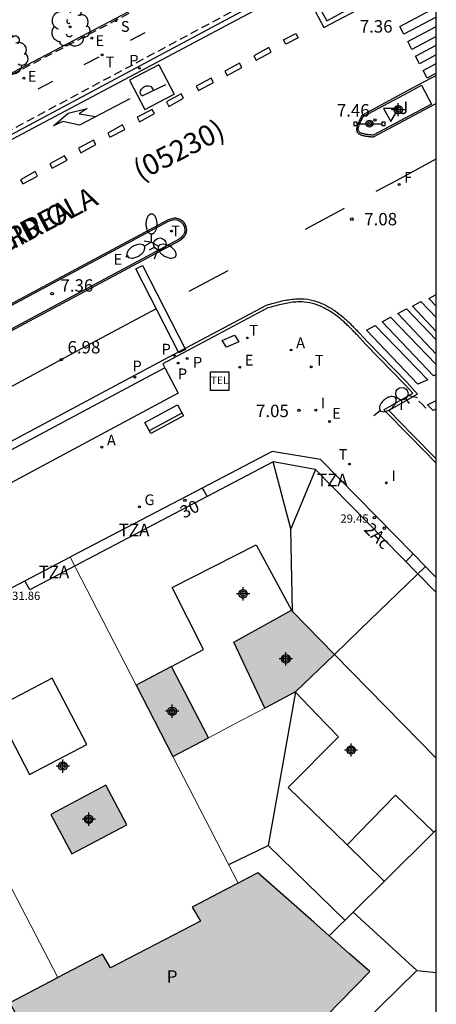
# Model space of a CAD drawing. Units: metres. Extents: x 582744 to 583111, y 4797289 to 4797540.
# Drawn here: x 583069 to 583094, y 4797397 to 4797456 of the extents above; entities that cross this region are included whole.
import ezdxf
from ezdxf.enums import TextEntityAlignment as Align

# ---------------------------------------------------------------- set-up
doc = ezdxf.new("R2010")
doc.units = ezdxf.units.M
doc.header["$MEASUREMENT"] = 0
doc.linetypes.add('TRAZOS_NORMALES', pattern=[0.75, 0.5, -0.25])
for name, color, linetype in [('010106', 9, 'Continuous'), ('020204', 9, 'Continuous'), ('020308', 9, 'Continuous'), ('060108', 9, 'Continuous'), ('060112', 1, 'TRAZOS_NORMALES'), ('060113', 4, 'Continuous'), ('080106', 1, 'Continuous'), ('080109', 9, 'Continuous'), ('080110', 9, 'Continuous'), ('080125', 6, 'Continuous'), ('080201', 9, 'Continuous'), ('080202', 9, 'Continuous'), ('080302', 9, 'Continuous'), ('080303', 9, 'Continuous'), ('080306', 9, 'Continuous'), ('080308', 9, 'Continuous'), ('080310', 9, 'Continuous'), ('080311', 9, 'Continuous'), ('080312', 8, 'Continuous'), ('090202', 1, 'Continuous'), ('090205', 9, 'Continuous'), ('090210', 9, 'Continuous'), ('100105', 3, 'Continuous'), ('100116', 71, 'Continuous'), ('100202', 3, 'Continuous'), ('100302', 7, 'Continuous'), ('200205', 4, 'Continuous'), ('200305', 4, 'Continuous'), ('210203', 4, 'Continuous'), ('210204', 9, 'Continuous'), ('210205', 4, 'Continuous'), ('210303', 4, 'Continuous'), ('210304', 9, 'Continuous'), ('210305', 4, 'Continuous'), ('220101', 1, 'Continuous'), ('220205', 1, 'Continuous'), ('220207', 9, 'Continuous'), ('220305', 1, 'Continuous'), ('220307', 9, 'Continuous'), ('230204', 9, 'Continuous'), ('230304', 9, 'Continuous'), ('240204', 9, 'Continuous'), ('240304', 9, 'Continuous'), ('250202', 9, 'Continuous'), ('250205', 9, 'Continuous'), ('260101', 9, 'Continuous'), ('260203', 9, 'Continuous'), ('260204', 9, 'Continuous'), ('260205', 9, 'Continuous'), ('260303', 9, 'Continuous'), ('270204', 9, 'Continuous'), ('270304', 9, 'Continuous'), ('990507', 41, 'Continuous'), ('C_Edificios', 5, 'Continuous'), ('Centroides', 1, 'Continuous')]:
    doc.layers.add(name, color=color, linetype=linetype)
for name, color, linetype, lineweight in [('080111', 7, 'Continuous', 30), ('080117', 7, 'Continuous', 20), ('080119', 7, 'Continuous', 30), ('080126', 7, 'Continuous', 30)]:
    doc.layers.add(name, color=color, linetype=linetype, lineweight=lineweight)
doc.styles.add('ARIAL', font='arial.ttf', dxfattribs={"height": 1})
doc.styles.add('ARIALI', font='ariali.ttf', dxfattribs={"height": 1})
doc.styles.add('ROMANS', font='romans__.ttf', dxfattribs={"height": 1})
doc.styles.get("Standard").update_dxf_attribs({"font": 'arial.ttf'})

# ---------------------------------------------------------------- blocks, each defined once
blk = doc.blocks.new('COTAPU')
blk.add_circle((0, 0), 0.075)
blk = doc.blocks.new('SEMAFO')
for p, q in [((-0.24, -0.29), (-0.625, -0.75)), ((0.005, -0.375), (0.005, -0.74)), ((0.24, -0.29), (0.625, -0.75))]:
    blk.add_line(p, q)
blk.add_circle((0, 0), 0.375)
blk = doc.blocks.new('FAROLM')
for q in [(0, 0.5), (0.433, -0.25), (-0.433, -0.25)]:
    blk.add_line((0, 0), q)
for points in [[(0, 0.5, 0.159986), (0.117, 0.538, 0.106322), (0.238, 0.675, 0.071006), (0.309, 0.858, 0.057309), (0.337, 1.099, 0.057309), (0.309, 1.339, 0.071006), (0.238, 1.522, 0.106322), (0.117, 1.659, 0.159986), (0, 1.697, 0.159986), (-0.117, 1.659, 0.106322), (-0.238, 1.522, 0.071006), (-0.309, 1.339, 0.057309), (-0.337, 1.099, 0.057309), (-0.309, 0.858, 0.071006), (-0.238, 0.675, 0.106322), (-0.117, 0.538, 0.159986)], [(-0.433, -0.25, 0.159986), (-0.525, -0.168, 0.106322), (-0.704, -0.131, 0.071006), (-0.898, -0.161, 0.057309), (-1.12, -0.258, 0.057309), (-1.315, -0.402, 0.071006), (-1.437, -0.555, 0.106322), (-1.495, -0.728, 0.159986), (-1.47, -0.849, 0.159986), (-1.378, -0.931, 0.106322), (-1.199, -0.967, 0.071006), (-1.005, -0.937, 0.057309), (-0.783, -0.841, 0.057309), (-0.588, -0.697, 0.071006), (-0.466, -0.544, 0.106322), (-0.408, -0.371, 0.159986)], [(0.433, -0.25, 0.159986), (0.408, -0.371, 0.106322), (0.466, -0.544, 0.071006), (0.588, -0.697, 0.057309), (0.783, -0.841, 0.057309), (1.005, -0.937, 0.071006), (1.199, -0.967, 0.106322), (1.378, -0.931, 0.159986), (1.47, -0.849, 0.159986), (1.495, -0.728, 0.106322), (1.437, -0.555, 0.071006), (1.315, -0.402, 0.057309), (1.12, -0.258, 0.057309), (0.898, -0.161, 0.071006), (0.704, -0.131, 0.106322), (0.525, -0.168, 0.159986)]]:
    blk.add_lwpolyline(points, format="xyb", close=True)
blk = doc.blocks.new('ARBOL')
blk.add_circle((0, 0), 0.0587)
for centre, radius, start, end in [((-0.564, 0.381), 0.532, 92.28, 254.58), ((-0.28, 0.855), 0.3, 359.28777, 173.60777), ((0.097, 0.97), 0.21, 23.15651, 160.46651), ((0.438, 0.881), 0.24, 301.57804, 139.32804), ((0.656, 0.288), 0.443, 319.85562, 114.76562), ((-0.091, 0.321), 0.12, 119.14, 310.56), ((0.819, -0.249), 0.383, 235.52754, 62.02753), ((-0.556, -0.339), 0.555, 142.64, 266.54), ((-0.039, -0.384), 0.21, 189.64, 323.88), ((-0.301, -0.676), 0.45, 213.78, 295.32), ((0.299, -0.624), 0.532, 224.67, 0.24)]:
    blk.add_arc(centre, radius, start, end)
blk = doc.blocks.new('PLUVI3')
blk.add_circle((0, 0), 0.055)
blk = doc.blocks.new('OPTICA')
blk.add_circle((0, 0), 0.055)
blk = doc.blocks.new('REGAS')
blk.add_circle((0, 0), 0.055)
blk = doc.blocks.new('PUNTO')
blk.add_circle((0, 0), 0.075)
blk = doc.blocks.new('SANEA')
blk.add_circle((0, 0), 0.055)
blk = doc.blocks.new('FAREDI')
blk.add_line((0, 0), (0.5, 0))
blk.add_lwpolyline([(0.5, 0, 0.159986), (0.538, -0.117, 0.106322), (0.675, -0.238, 0.071006), (0.858, -0.309, 0.057309), (1.099, -0.337, 0.057309), (1.339, -0.309, 0.071006), (1.522, -0.238, 0.106322), (1.659, -0.117, 0.159986), (1.697, 0, 0.159986), (1.659, 0.117, 0.106322), (1.522, 0.238, 0.071006), (1.339, 0.309, 0.057309), (1.099, 0.337, 0.057309), (0.858, 0.309, 0.071006), (0.675, 0.238, 0.106322), (0.538, 0.117, 0.159986)], format="xyb", close=True)
blk = doc.blocks.new('PANINF')
for p, q in [((-0.749, 0), (0, 0)), ((0, 0), (0.749, 0))]:
    blk.add_line(p, q)
for points in [[(-0.749, -0.099), (-0.749, 0.099), (-0.947, 0.099), (-0.947, -0.099)], [(0.947, -0.099), (0.947, 0.099), (0.749, 0.099), (0.749, -0.099)]]:
    blk.add_lwpolyline(points, close=True)
for radius in [0.21, 0.12]:
    blk.add_circle((0, 0), radius)
blk = doc.blocks.new('CATELE')
blk.add_lwpolyline([(0.56, 0.56), (0.56, -0.56), (-0.56, -0.56), (-0.56, 0.56)], close=True)
at = {"style": 'ROMANS'}
blk.add_text('TEL', height=0.453, dxfattribs=at).set_placement((0, 0), align=Align.MIDDLE)
blk = doc.blocks.new('BloquePortal')
blk.add_circle((0, 0), 0.075)
at = {"flags": 5}
blk.add_attdef('INDICE', text='', height=0.75, dxfattribs=at).set_placement((0, 0), align=Align.MIDDLE_CENTER)
blk = doc.blocks.new('ABAS')
blk.add_circle((0, 0), 0.055)
blk = doc.blocks.new('REGTRA')
blk.add_circle((0, 0), 0.055)
blk = doc.blocks.new('REIND')
blk.add_circle((0, 0), 0.055)
blk = doc.blocks.new('REGALU')
blk.add_circle((0, 0), 0.055)
blk = doc.blocks.new('SETRA')
at = {"linetype": 'Continuous'}
blk.add_lwpolyline([(0.451, 0.26), (-0.45, 0.26), (-0.001, -0.52)], close=True, dxfattribs=at)
blk = doc.blocks.new('BANCO')
blk.add_line((1.125, 0.1875), (-1.125, 0.1875))
blk.add_lwpolyline([(1.125, 0.75), (1.125, 0), (-1.125, 0), (-1.125, 0.75)], close=True)
blk = doc.blocks.new('PLUVI2')
blk.add_circle((0, 0), 0.055)
blk = doc.blocks.new('REGELE')
blk.add_circle((0, 0), 0.055)
blk = doc.blocks.new('Centroide')
for points in [[(0.402, 0), (-0.402, 0)], [(0, -0.402), (0, 0.402)]]:
    blk.add_lwpolyline(points)
for radius in [0.256, 0.159]:
    blk.add_circle((0, 0), radius)

msp = doc.modelspace()

# ---------------------------------------------------------------- hatches: boundary and pattern name
at = {"layer": '990507'}
for points in [[(583085.442, 4797420.356), (583085.496, 4797420.258), (583088.037, 4797417.677), (583085.677, 4797415.405), (583083.827, 4797414.43), (583081.945, 4797418.417)], [(583078.174, 4797416.944), (583079.291, 4797414.806), (583080.425, 4797412.637), (583078.269, 4797411.501), (583077.131, 4797413.703), (583076.037, 4797415.822)], [(583074.209, 4797409.769), (583070.885, 4797408.006), (583072.157, 4797405.618), (583075.481, 4797407.381)], [(583074.366, 4797382.408), (583069.991, 4797377.955), (583073.281, 4797374.69), (583071.634, 4797373.007), (583069.986, 4797371.323), (583067.639, 4797376.047), (583067.585, 4797376.155), (583065.292, 4797380.77), (583059.899, 4797391.627), (583059.684, 4797392.061), (583061.255, 4797392.883), (583062.827, 4797393.706), (583063.337, 4797392.674), (583068.917, 4797395.626), (583068.404, 4797396.625), (583071.205, 4797398.091), (583071.306, 4797398.144), (583072.655, 4797398.851), (583074.005, 4797399.557), (583074.489, 4797398.73), (583079.928, 4797401.546), (583079.435, 4797402.398), (583081.424, 4797403.439), (583082.217, 4797403.854), (583082.816, 4797404.168), (583083.414, 4797404.481), (583086.799, 4797401.494), (583087.728, 4797400.675), (583088.956, 4797399.591), (583090.184, 4797398.507), (583088.435, 4797396.728), (583086.686, 4797394.948)]]:
    msp.add_hatch(color=256, dxfattribs=at).paths.add_polyline_path(points, flags=0)

# ---------------------------------------------------------------- linework, layer by layer
at = {"layer": '010106'}
msp.add_lwpolyline([(582744.21, 4797290.129), (583094.2, 4797290.121), (583094.205, 4797540.114), (582744.215, 4797540.122)], close=True, dxfattribs=at)
at = {"layer": '060108', "flags": 128}
for points in [[(583020.981, 4797423.695), (583038.886, 4797433.277), (583065.788, 4797447.66), (583086.15, 4797458.53), (583087.58, 4797455.95), (583090.48, 4797457.541), (583091.192, 4797457.898), (583094.203, 4797459.489)], [(583094.203, 4797452.664), (583094.054, 4797452.585), (583093.352, 4797452.205), (583092.524, 4797451.776), (583089.702, 4797450.244), (583089.677, 4797450.194), (583089.652, 4797450.145), (583089.627, 4797450.095), (583089.602, 4797450.046), (583089.578, 4797449.997), (583089.554, 4797449.948), (583089.531, 4797449.9), (583089.51, 4797449.852), (583089.489, 4797449.805), (583089.469, 4797449.759), (583089.451, 4797449.713), (583089.435, 4797449.668), (583089.421, 4797449.625), (583089.408, 4797449.582), (583089.397, 4797449.541), (583089.389, 4797449.501), (583089.383, 4797449.462), (583089.38, 4797449.424), (583089.379, 4797449.388), (583089.382, 4797449.354), (583089.387, 4797449.322), (583089.396, 4797449.291), (583089.419, 4797449.234), (583089.456, 4797449.185), (583089.478, 4797449.162), (583089.502, 4797449.141), (583089.53, 4797449.122), (583089.56, 4797449.105), (583089.593, 4797449.088), (583089.628, 4797449.073), (583089.665, 4797449.06), (583089.705, 4797449.047), (583089.746, 4797449.036), (583089.79, 4797449.026), (583089.835, 4797449.016), (583089.881, 4797449.008), (583089.929, 4797449), (583089.978, 4797448.993), (583090.028, 4797448.986), (583090.079, 4797448.98), (583090.131, 4797448.975), (583090.183, 4797448.969), (583090.236, 4797448.964), (583090.289, 4797448.96), (583090.343, 4797448.955), (583090.396, 4797448.95), (583092.858, 4797450.262), (583094.037, 4797450.883), (583094.203, 4797450.973)], [(583047.946, 4797427.888), (583077.99, 4797443.963), (583078.359, 4797444.061), (583078.377, 4797444.057), (583078.396, 4797444.053), (583078.414, 4797444.05), (583078.433, 4797444.046), (583078.451, 4797444.042), (583078.47, 4797444.038), (583078.488, 4797444.034), (583078.506, 4797444.029), (583078.524, 4797444.025), (583078.542, 4797444.02), (583078.56, 4797444.015), (583078.578, 4797444.01), (583078.595, 4797444.005), (583078.613, 4797443.999), (583078.63, 4797443.993), (583078.647, 4797443.987), (583078.664, 4797443.98), (583078.681, 4797443.973), (583078.697, 4797443.965), (583078.713, 4797443.957), (583078.729, 4797443.949), (583078.745, 4797443.94), (583078.777, 4797443.92), (583078.809, 4797443.898), (583078.825, 4797443.885), (583078.841, 4797443.872), (583078.856, 4797443.859), (583078.871, 4797443.844), (583078.886, 4797443.829), (583078.9, 4797443.814), (583078.913, 4797443.798), (583078.926, 4797443.782), (583078.939, 4797443.765), (583078.951, 4797443.748), (583078.963, 4797443.73), (583078.974, 4797443.712), (583078.985, 4797443.693), (583078.995, 4797443.674), (583079.005, 4797443.655), (583079.013, 4797443.636), (583079.022, 4797443.616), (583079.03, 4797443.596), (583079.037, 4797443.576), (583079.044, 4797443.555), (583079.056, 4797443.514), (583079.065, 4797443.471), (583079.07, 4797443.45), (583079.073, 4797443.428), (583079.076, 4797443.406), (583079.078, 4797443.384), (583079.08, 4797443.362), (583079.081, 4797443.34), (583079.081, 4797443.318), (583079.08, 4797443.296), (583079.079, 4797443.274), (583079.077, 4797443.253), (583079.075, 4797443.231), (583079.072, 4797443.21), (583079.068, 4797443.188), (583079.063, 4797443.167), (583079.058, 4797443.147), (583079.052, 4797443.126), (583079.046, 4797443.106), (583079.039, 4797443.086), (583079.031, 4797443.066), (583079.022, 4797443.047), (583079.005, 4797443.012), (583078.985, 4797442.978), (583078.975, 4797442.963), (583078.965, 4797442.948), (583078.955, 4797442.933), (583078.944, 4797442.918), (583078.932, 4797442.904), (583078.92, 4797442.89), (583078.908, 4797442.876), (583078.896, 4797442.862), (583078.883, 4797442.849), (583078.87, 4797442.835), (583078.856, 4797442.822), (583078.843, 4797442.809), (583078.829, 4797442.796), (583078.815, 4797442.783), (583078.801, 4797442.771), (583078.786, 4797442.758), (583078.772, 4797442.746), (583078.758, 4797442.733), (583078.743, 4797442.721), (583078.728, 4797442.709), (583078.714, 4797442.696), (583078.699, 4797442.684), (583046.519, 4797425.476)], [(583094.203, 4797429.231), (583092.619, 4797430.845), (583091.035, 4797432.46), (583092.782, 4797433.452), (583092.296, 4797433.994), (583089.928, 4797436.421), (583089.405, 4797436.982), (583089.358, 4797437.031), (583089.311, 4797437.079), (583089.265, 4797437.128), (583089.218, 4797437.176), (583089.171, 4797437.225), (583089.124, 4797437.273), (583089.077, 4797437.321), (583089.029, 4797437.369), (583088.982, 4797437.417), (583088.934, 4797437.464), (583088.886, 4797437.512), (583088.837, 4797437.559), (583088.788, 4797437.606), (583088.739, 4797437.652), (583088.69, 4797437.698), (583088.64, 4797437.744), (583088.589, 4797437.79), (583088.538, 4797437.834), (583088.487, 4797437.879), (583088.435, 4797437.923), (583088.382, 4797437.967), (583088.329, 4797438.01), (583088.209, 4797438.105), (583088.085, 4797438.197), (583088.016, 4797438.247), (583087.945, 4797438.296), (583087.874, 4797438.344), (583087.802, 4797438.39), (583087.729, 4797438.436), (583087.655, 4797438.48), (583087.58, 4797438.522), (583087.505, 4797438.563), (583087.429, 4797438.603), (583087.352, 4797438.641), (583087.275, 4797438.677), (583087.197, 4797438.711), (583087.119, 4797438.744), (583087.04, 4797438.774), (583086.961, 4797438.803), (583086.881, 4797438.829), (583086.801, 4797438.853), (583086.721, 4797438.875), (583086.64, 4797438.895), (583086.559, 4797438.912), (583086.381, 4797438.945), (583086.201, 4797438.964), (583086.103, 4797438.972), (583086.005, 4797438.976), (583085.906, 4797438.977), (583085.808, 4797438.974), (583085.708, 4797438.969), (583085.609, 4797438.962), (583085.51, 4797438.951), (583085.41, 4797438.939), (583085.311, 4797438.924), (583085.211, 4797438.907), (583085.111, 4797438.888), (583085.011, 4797438.868), (583084.911, 4797438.846), (583084.81, 4797438.823), (583084.71, 4797438.799), (583084.609, 4797438.773), (583084.509, 4797438.747), (583084.408, 4797438.72), (583084.308, 4797438.693), (583084.207, 4797438.665), (583084.107, 4797438.637), (583084.006, 4797438.609), (583077.66, 4797435.225), (583077.784, 4797434.989)], [(583077.784, 4797434.989), (583078.581, 4797433.468), (583047.797, 4797416.967), (583047.082, 4797416.587), (583043.154, 4797414.488), (583042.417, 4797414.099), (583033.925, 4797409.561), (583032.702, 4797408.909), (583031.818, 4797410.456)]]:
    msp.add_lwpolyline(points, dxfattribs=at)
at = {"layer": '060112', "flags": 128}
for points in [[(583094.203, 4797466.142), (583093.44, 4797465.725), (583090.476, 4797464.18), (583060.353, 4797448.432), (583021.125, 4797427.884), (583015.278, 4797424.777), (583013.982, 4797424.09)], [(583091.67, 4797461.71), (583088.04, 4797459.78), (583088.02, 4797459.82), (583035.041, 4797431.482), (583022.441, 4797424.719)]]:
    msp.add_lwpolyline(points, dxfattribs=at)
at = {"layer": '060113', "flags": 128}
for points in [[(583020.981, 4797423.695), (583021.108, 4797423.421), (583039.023, 4797433.007), (583066.578, 4797447.775), (583086.04, 4797458.11), (583087.4, 4797455.55), (583094.203, 4797459.149)], [(583032.062, 4797411.105), (583077.401, 4797435.304), (583083.928, 4797438.785), (583084.049, 4797438.819), (583084.149, 4797438.847), (583084.251, 4797438.875), (583084.352, 4797438.902), (583084.453, 4797438.929), (583084.554, 4797438.956), (583084.657, 4797438.982), (583084.759, 4797439.007), (583084.862, 4797439.03), (583084.965, 4797439.053), (583085.067, 4797439.073), (583085.17, 4797439.093), (583085.273, 4797439.11), (583085.377, 4797439.126), (583085.481, 4797439.138), (583085.584, 4797439.15), (583085.689, 4797439.157), (583085.792, 4797439.163), (583085.896, 4797439.166), (583086.002, 4797439.165), (583086.106, 4797439.16), (583086.21, 4797439.152), (583086.4, 4797439.132), (583086.587, 4797439.097), (583086.674, 4797439.079), (583086.76, 4797439.058), (583086.845, 4797439.034), (583086.929, 4797439.009), (583087.014, 4797438.981), (583087.097, 4797438.951), (583087.181, 4797438.919), (583087.263, 4797438.885), (583087.344, 4797438.849), (583087.425, 4797438.811), (583087.506, 4797438.771), (583087.585, 4797438.729), (583087.662, 4797438.687), (583087.74, 4797438.644), (583087.818, 4797438.597), (583087.894, 4797438.55), (583087.969, 4797438.502), (583088.042, 4797438.452), (583088.116, 4797438.401), (583088.187, 4797438.35), (583088.315, 4797438.255), (583088.438, 4797438.158), (583088.492, 4797438.113), (583088.547, 4797438.068), (583088.601, 4797438.022), (583088.653, 4797437.977), (583088.704, 4797437.932), (583088.758, 4797437.884), (583088.809, 4797437.837), (583088.859, 4797437.79), (583088.908, 4797437.743), (583089.009, 4797437.647), (583089.057, 4797437.599), (583089.106, 4797437.551), (583089.154, 4797437.502), (583089.202, 4797437.454), (583089.297, 4797437.357), (583089.344, 4797437.308), (583089.392, 4797437.259), (583089.438, 4797437.21), (583089.484, 4797437.163), (583089.533, 4797437.112), (583090.055, 4797436.552), (583092.424, 4797434.124), (583093.068, 4797433.406), (583091.327, 4797432.418), (583092.749, 4797430.968), (583094.203, 4797429.486)], [(583077.784, 4797434.989), (583031.818, 4797410.456)]]:
    msp.add_lwpolyline(points, dxfattribs=at)
at = {"layer": '080106', "flags": 128}
msp.add_lwpolyline([(583088.811, 4797406.17), (583091.055, 4797403.967)], dxfattribs=at)
at = {"layer": '080109', "flags": 128}
for points in [[(583085.393, 4797425.265), (583084.336, 4797429.314)], [(583086.896, 4797428.842), (583086.145, 4797427.054), (583085.393, 4797425.265)], [(583085.496, 4797420.258), (583085.393, 4797425.265)], [(583085.677, 4797415.405), (583084.849, 4797410.763), (583084.02, 4797406.121)], [(583093.02, 4797398.577), (583093.611, 4797398.52), (583094.202, 4797398.463)]]:
    msp.add_lwpolyline(points, dxfattribs=at)
at = {"layer": '080110', "flags": 128}
for points in [[(583094.203, 4797421.422), (583086.896, 4797428.842), (583084.336, 4797429.314), (583072.348, 4797423.026), (583069.612, 4797421.57), (583069.312, 4797422.123)], [(583078.174, 4797416.944), (583080.112, 4797417.962), (583078.224, 4797421.714), (583083.296, 4797424.286), (583085.442, 4797420.356)], [(583088.037, 4797417.677), (583094.202, 4797411.413)], [(583073.061, 4797412.233), (583070.961, 4797416.247), (583067.493, 4797414.433), (583069.593, 4797410.42), (583073.061, 4797412.233)], [(583094.047, 4797406.927), (583091.739, 4797409.166), (583088.811, 4797406.17), (583085.244, 4797409.634), (583088.292, 4797412.69), (583086.983, 4797414.04), (583085.675, 4797415.391)], [(583081.641, 4797404.973), (583084.02, 4797406.121), (583088.67, 4797401.607)], [(583070.994, 4797376.96), (583082.007, 4797387.769), (583093.02, 4797398.577), (583091.096, 4797400.341), (583089.173, 4797402.105)]]:
    msp.add_lwpolyline(points, dxfattribs=at)
at = {"layer": '080111'}
for points in [[(583093.549, 4797422.984), (583092.797, 4797423.75), (583087.189, 4797429.461), (583084.269, 4797429.929), (583080.042, 4797427.724), (583072.199, 4797423.632), (583072.045, 4797423.552)], [(583072.045, 4797423.552), (583066.551, 4797420.68), (583061.057, 4797417.81)], [(583094.203, 4797422.318), (583093.876, 4797422.651), (583093.549, 4797422.984)]]:
    msp.add_lwpolyline(points, dxfattribs=at)
at = {"layer": '080117', "flags": 128}
for points in [[(583072.045, 4797423.552), (583076.037, 4797415.822)], [(583093.549, 4797422.984), (583089.613, 4797419.194), (583088.037, 4797417.677)], [(583083.827, 4797414.43), (583081.973, 4797413.453), (583080.425, 4797412.637)], [(583078.269, 4797411.501), (583080.243, 4797407.678), (583082.217, 4797403.854)], [(583094.202, 4797407.081), (583090.965, 4797403.878), (583087.728, 4797400.675)], [(583071.306, 4797398.144), (583067.198, 4797406.026)]]:
    msp.add_lwpolyline(points, dxfattribs=at)
at = {"layer": '080119', "flags": 128}
for points in [[(583083.827, 4797414.43), (583081.945, 4797418.417), (583085.442, 4797420.356)], [(583080.425, 4797412.637), (583079.291, 4797414.806), (583078.174, 4797416.944)], [(583074.209, 4797409.769), (583070.885, 4797408.006), (583072.157, 4797405.618), (583075.481, 4797407.381), (583074.209, 4797409.769)]]:
    msp.add_lwpolyline(points, dxfattribs=at)
at = {"layer": '080119'}
for points in [[(583085.442, 4797420.356), (583085.496, 4797420.258), (583088.037, 4797417.677)], [(583088.037, 4797417.677), (583085.677, 4797415.405), (583083.827, 4797414.43)], [(583078.174, 4797416.944), (583076.037, 4797415.822)], [(583076.037, 4797415.822), (583077.131, 4797413.703), (583078.269, 4797411.501)], [(583078.269, 4797411.501), (583080.425, 4797412.637)]]:
    msp.add_lwpolyline(points, dxfattribs=at)
at = {"layer": '080125', "flags": 128}
for points in [[(583080.042, 4797427.724), (583080.173, 4797427.498), (583080.336, 4797427.216)], [(583092.369, 4797423.284), (583092.583, 4797423.517), (583092.797, 4797423.75)]]:
    msp.add_lwpolyline(points, dxfattribs=at)
at = {"layer": '080126'}
for points in [[(583083.414, 4797404.481), (583082.816, 4797404.168), (583082.217, 4797403.854)], [(583082.217, 4797403.854), (583081.424, 4797403.439), (583079.435, 4797402.398), (583079.928, 4797401.546), (583074.489, 4797398.73), (583074.005, 4797399.557), (583072.655, 4797398.851), (583071.306, 4797398.144)], [(583086.686, 4797394.948), (583088.435, 4797396.728), (583090.184, 4797398.507), (583088.956, 4797399.591), (583087.728, 4797400.675)], [(583071.306, 4797398.144), (583071.205, 4797398.091), (583068.404, 4797396.625), (583068.917, 4797395.626), (583063.337, 4797392.674), (583062.827, 4797393.706), (583061.255, 4797392.883), (583059.684, 4797392.061)]]:
    msp.add_lwpolyline(points, dxfattribs=at)
at = {"layer": '080126', "flags": 128}
msp.add_lwpolyline([(583087.728, 4797400.675), (583086.799, 4797401.494), (583083.414, 4797404.481)], dxfattribs=at)
at = {"layer": '100105', "flags": 128}
for points in [[(583092.545, 4797451.658), (583093.304, 4797452.069), (583093.917, 4797450.924), (583090.375, 4797449.052), (583090.353, 4797449.055), (583090.298, 4797449.06), (583090.245, 4797449.064), (583090.194, 4797449.068), (583090.142, 4797449.074), (583090.09, 4797449.079), (583090.041, 4797449.085), (583089.992, 4797449.092), (583089.945, 4797449.099), (583089.898, 4797449.107), (583089.855, 4797449.114), (583089.812, 4797449.124), (583089.77, 4797449.133), (583089.734, 4797449.143), (583089.697, 4797449.155), (583089.665, 4797449.166), (583089.636, 4797449.179), (583089.608, 4797449.193), (583089.583, 4797449.207), (583089.563, 4797449.22), (583089.547, 4797449.234), (583089.533, 4797449.25), (583089.507, 4797449.284), (583089.491, 4797449.324), (583089.485, 4797449.344), (583089.482, 4797449.366), (583089.479, 4797449.391), (583089.48, 4797449.419), (583089.483, 4797449.45), (583089.488, 4797449.484), (583089.495, 4797449.518), (583089.504, 4797449.555), (583089.517, 4797449.595), (583089.53, 4797449.636), (583089.545, 4797449.678), (583089.562, 4797449.721), (583089.581, 4797449.765), (583089.602, 4797449.812), (583089.622, 4797449.858), (583089.644, 4797449.904), (583089.668, 4797449.953), (583089.692, 4797450.001), (583089.717, 4797450.05), (583089.742, 4797450.1), (583089.767, 4797450.149), (583089.777, 4797450.171), (583092.545, 4797451.658)], [(583025.93, 4797416.02), (583036.57, 4797421.7), (583042.07, 4797424.63), (583047.993, 4797427.799), (583078.038, 4797443.875)], [(583078.038, 4797443.875), (583078.338, 4797443.964), (583078.5, 4797443.928), (583078.597, 4797443.899), (583078.653, 4797443.876), (583078.723, 4797443.837), (583078.777, 4797443.796), (583078.815, 4797443.76), (583078.859, 4797443.706), (583078.888, 4797443.661), (583078.915, 4797443.613), (583078.943, 4797443.544), (583078.959, 4797443.49), (583078.974, 4797443.415), (583078.981, 4797443.338), (583078.978, 4797443.263), (583078.962, 4797443.173), (583078.94, 4797443.106), (583078.901, 4797443.032), (583078.856, 4797442.969), (583078.787, 4797442.894), (583078.736, 4797442.847), (583078.644, 4797442.768), (583046.472, 4797425.564)]]:
    msp.add_lwpolyline(points, dxfattribs=at)
at = {"layer": '100116', "flags": 128}
msp.add_lwpolyline([(583084.756, 4797461.341), (583082.533, 4797465.56), (583018.979, 4797432.267), (583021.192, 4797428.046), (583084.756, 4797461.341)], dxfattribs=at)
at = {"layer": '220101', "flags": 128}
msp.add_lwpolyline([(583081.502, 4797436.238), (583081.237, 4797436.639), (583081.991, 4797436.968), (583082.256, 4797436.567), (583081.502, 4797436.238)], dxfattribs=at)
at = {"layer": '260101', "flags": 128}
for points in [[(583094.203, 4797456.182), (583092.236, 4797455.149), (583091.992, 4797455.614), (583094.203, 4797456.776)], [(583075.691, 4797454.791), (583076.58, 4797455.262)], [(583084.96, 4797454.81), (583085.7, 4797455.19), (583085.84, 4797454.93), (583085.1, 4797454.54), (583084.96, 4797454.81)], [(583094.203, 4797455.016), (583092.72, 4797454.237), (583092.476, 4797454.702), (583094.203, 4797455.609)], [(583094.203, 4797453.902), (583093.18, 4797453.365), (583092.936, 4797453.83), (583094.203, 4797454.496)], [(583083.31, 4797453.59), (583084.22, 4797454.07), (583084.07, 4797454.34), (583083.17, 4797453.85), (583083.31, 4797453.59)], [(583072.907, 4797453.318), (583073.796, 4797453.789)], [(583077.408, 4797453.299), (583075.642, 4797452.368)], [(583077.408, 4797453.299), (583078.339, 4797451.533)], [(583081.54, 4797452.65), (583082.44, 4797453.14), (583082.3, 4797453.4), (583081.4, 4797452.92), (583081.54, 4797452.65)], [(583094.203, 4797452.789), (583093.648, 4797452.497), (583093.404, 4797452.962), (583094.203, 4797453.382)], [(583070.123, 4797451.845), (583071.011, 4797452.315)], [(583075.642, 4797452.368), (583076.573, 4797450.602)], [(583077.818, 4797452.101), (583076.392, 4797451.411)], [(583079.82, 4797451.74), (583080.72, 4797452.23), (583080.58, 4797452.5), (583079.68, 4797452.01), (583079.82, 4797451.74)], [(583076.288, 4797451.613), (583076.315, 4797451.736), (583076.357, 4797451.822), (583076.418, 4797451.898), (583076.479, 4797451.95), (583076.538, 4797451.986), (583076.595, 4797452.01), (583076.653, 4797452.026), (583076.739, 4797452.036), (583076.796, 4797452.033), (583076.875, 4797452.017), (583076.941, 4797451.992), (583077.001, 4797451.958)], [(583076.392, 4797451.411), (583076.288, 4797451.613)], [(583076.573, 4797450.602), (583078.339, 4797451.533)], [(583077.105, 4797451.756), (583077.001, 4797451.958)], [(583078.01, 4797450.79), (583078.91, 4797451.28), (583078.77, 4797451.54), (583077.87, 4797451.06), (583078.01, 4797450.79)], [(583075.665, 4797451.251), (583072.616, 4797449.663), (583071.61, 4797449.872), (583071.033, 4797449.608), (583071.937, 4797450.372), (583073.083, 4797450.654), (583072.603, 4797450.348), (583073.601, 4797450.186)], [(583076.25, 4797449.86), (583077.15, 4797450.35), (583077.01, 4797450.61), (583076.11, 4797450.13), (583076.25, 4797449.86)], [(583074.46, 4797448.92), (583075.36, 4797449.4), (583075.22, 4797449.67), (583074.32, 4797449.18), (583074.46, 4797448.92)], [(583072.7, 4797447.99), (583073.6, 4797448.48), (583073.46, 4797448.74), (583072.55, 4797448.26), (583072.7, 4797447.99)], [(583070.96, 4797447.05), (583071.86, 4797447.54), (583071.71, 4797447.8), (583070.81, 4797447.32), (583070.96, 4797447.05)], [(583090.56, 4797445.66), (583091.8, 4797446.32), (583094.203, 4797447.612)], [(583069.18, 4797446.1), (583070.08, 4797446.58), (583069.94, 4797446.85), (583069.04, 4797446.36), (583069.18, 4797446.1)], [(583086.29, 4797443.38), (583088.64, 4797444.63)], [(583076.421, 4797441.168), (583079.024, 4797436.104), (583078.633, 4797435.904), (583076.03, 4797440.968), (583076.421, 4797441.168)], [(583079.25, 4797439.62), (583081.61, 4797440.88)], [(583094.203, 4797437.196), (583092.753, 4797438.723), (583093.273, 4797438.999), (583094.203, 4797438.04)], [(583094.203, 4797438.721), (583093.757, 4797439.191), (583094.203, 4797439.428)], [(583077.25, 4797438.55), (583072.75, 4797436.15), (583066.66, 4797432.87)], [(583094.203, 4797435.822), (583091.877, 4797438.271), (583092.397, 4797438.547), (583094.203, 4797436.684)], [(583094.203, 4797434.582), (583094.025, 4797434.503), (583090.921, 4797437.771), (583091.441, 4797438.047), (583094.203, 4797435.198)], [(583089.985, 4797437.275), (583090.505, 4797437.551), (583093.685, 4797434.271), (583093.089, 4797434.007), (583089.985, 4797437.275)], [(583094.203, 4797432.509), (583094.006, 4797432.41), (583093.67, 4797432.754), (583094.203, 4797433.02)], [(583093.575, 4797432.547), (583093.359, 4797432.767), (583093.142, 4797432.986)]]:
    msp.add_lwpolyline(points, dxfattribs=at)

# ---------------------------------------------------------------- block references
at = {"layer": '020204', "rotation": 359.9987685839998}
for p in [(583090.495, 4797449.968, 7.456), (583089.093, 4797443.976, 7.082), (583070.963, 4797439.468, 7.36), (583085.898, 4797432.42, 7.046)]:
    msp.add_blockref('COTAPU', p, dxfattribs=at)
at = {"layer": '020204'}
msp.add_blockref('COTAPU', (583071.51, 4797435.48, 6.98), dxfattribs=at)
at = {"layer": '080201', "rotation": 359.9987685839998}
msp.add_blockref('PUNTO', (583090.46, 4797425.932, 29.452), dxfattribs=at)
at = {"layer": '080202', "rotation": 359.9987685839998}
for p in [(583078.992, 4797426.988), (583091.059, 4797425.303)]:
    msp.add_blockref('BloquePortal', p, dxfattribs=at)
at = {"layer": '090202', "rotation": 28.39342541124232}
msp.add_blockref('BANCO', (583077.912, 4797431.558), dxfattribs=at)
at = {"layer": '090205', "rotation": 359.9987685839998}
msp.add_blockref('CATELE', (583081.095, 4797434.182), dxfattribs=at)
at = {"layer": '090210', "rotation": 359.9987685839998}
msp.add_blockref('PANINF', (583090.162, 4797449.741), dxfattribs=at)
at = {"layer": '100202', "rotation": 359.9987685839998}
for p in [(583072.05, 4797455.599), (583068.3, 4797453.918)]:
    msp.add_blockref('ARBOL', p, dxfattribs=at)
at = {"layer": '200205', "rotation": 359.9987685839998}
for p in [(583085.417, 4797436.07, 7.04), (583073.967, 4797430.193, 6.928)]:
    msp.add_blockref('ABAS', p, dxfattribs=at)
at = {"layer": '210203', "rotation": 359.9987685839998}
for p in [(583079.129, 4797435.556, 6.968), (583078.589, 4797435.28, 6.958)]:
    msp.add_blockref('PLUVI2', p, dxfattribs=at)
at = {"layer": '210204', "rotation": 359.9987685839998}
msp.add_blockref('SANEA', (583074.807, 4797455.965, 7.276), dxfattribs=at)
at = {"layer": '210205', "rotation": 359.9987685839998}
for p in [(583076.252, 4797453.089, 7.124), (583078.342, 4797435.744, 6.819), (583075.964, 4797434.422, 6.731)]:
    msp.add_blockref('PLUVI3', p, dxfattribs=at)
at = {"layer": '220205', "rotation": 359.9987685839998}
for p in [(583069.245, 4797452.497, 7.256), (583075.503, 4797441.73, 7.36), (583082.31, 4797435.026, 7.019), (583087.748, 4797431.752, 7.021)]:
    msp.add_blockref('REGELE', p, dxfattribs=at)
at = {"layer": '220207', "rotation": 359.9987685839998}
msp.add_blockref('REGALU', (583073.358, 4797454.911, 7.272), dxfattribs=at)
at = {"layer": '230204', "rotation": 359.9987685839998}
msp.add_blockref('REGAS', (583076.238, 4797426.589, 7.094), dxfattribs=at)
at = {"layer": '240204', "rotation": 359.99}
msp.add_blockref('OPTICA', (583091.96, 4797446.07, 7.17), dxfattribs=at)
at = {"layer": '250202', "rotation": 39.33046857497291}
msp.add_blockref('FAREDI', (583090.423, 4797432.103), dxfattribs=at)
at = {"layer": '250205', "rotation": 359.9987685839998}
msp.add_blockref('FAROLM', (583076.971, 4797442.587), dxfattribs=at)
at = {"layer": '260203', "rotation": 359.9987685839998}
for p in [(583073.983, 4797453.909, 7.253), (583078.185, 4797443.255, 7.383), (583082.769, 4797436.797, 7.011), (583086.64, 4797435.048, 7.032), (583088.946, 4797429.175, 6.962)]:
    msp.add_blockref('REGTRA', p, dxfattribs=at)
at = {"layer": '260204'}
for p, rotation in [((583077.477, 4797442.47), 299.2086685899764), ((583092.12, 4797433.428), 36.95546858209364)]:
    msp.add_blockref('SEMAFO', p, dxfattribs=dict(at, rotation=rotation))
at = {"layer": '260205', "rotation": 359.9987685839998}
msp.add_blockref('SETRA', (583091.455, 4797450.406), dxfattribs=at)
at = {"layer": '270204', "rotation": 359.9987685839998}
for p in [(583086.912, 4797432.436, 7.046), (583091.18, 4797428.046, 6.929)]:
    msp.add_blockref('REIND', p, dxfattribs=at)
at = {"layer": 'C_Edificios', "rotation": 359.9987685839998}
for p in [(583082.513, 4797421.338), (583085.093, 4797417.408), (583078.223, 4797414.238), (583089.042, 4797411.898), (583071.603, 4797410.928), (583073.173, 4797407.709)]:
    msp.add_blockref('Centroide', p, dxfattribs=at)
at = {"layer": 'Centroides', "rotation": 359.9987685839998}
for p in [(583091.9, 4797450.591), (583085.097, 4797417.408), (583078.219, 4797414.239), (583073.173, 4797407.71)]:
    msp.add_blockref('Centroide', p, dxfattribs=at)

# ---------------------------------------------------------------- texts
at = {"layer": '020308', "style": 'ARIAL'}
for s, rotation, p in [('7.36', 359.99, (583089.57, 4797455.25)), ('7.46', 359.99877, (583088.185, 4797450.177)), ('7.08', 359.99877, (583089.843, 4797443.601)), ('7.36', 359.99877, (583071.463, 4797439.593)), ('7.05', 359.99877, (583083.293, 4797432.014))]:
    msp.add_text(s, height=0.75, rotation=rotation, dxfattribs=at).set_placement(p)
msp.add_text('6.98', height=0.75, dxfattribs=at).set_placement((583071.89, 4797435.86))
at = {"layer": '080302', "style": 'ARIAL'}
msp.add_text('(05230)', height=1.25, rotation=26.99877, dxfattribs=at).set_placement((583076.282, 4797446.272))
at = {"layer": '080303', "style": 'ARIAL'}
for s, p in [('29.45', (583088.402, 4797425.632)), ('31.86', (583068.537, 4797420.966))]:
    msp.add_text(s, height=0.5, rotation=359.99877, dxfattribs=at).set_placement(p)
at = {"layer": '080306', "style": 'ARIALI'}
msp.add_text('ZURRIOLA HIRIBIDEA', height=1.25, rotation=27.75552, dxfattribs=at).set_placement((583057.508, 4797436.305))
at = {"layer": '080308', "style": 'ARIALI'}
for s, rotation, p in [('30', 26.51885, (583078.933, 4797425.873)), ('2Ac', 315.19471, (583089.774, 4797425.179))]:
    msp.add_text(s, height=0.75, rotation=rotation, dxfattribs=at).set_placement(p)
at = {"layer": '080310', "style": 'ARIAL'}
msp.add_text('P', height=0.75, rotation=359.99877, dxfattribs=at).set_placement((583077.894, 4797397.835))
at = {"layer": '080311', "style": 'ARIAL'}
for p in [(583086.983, 4797427.838), (583074.993, 4797424.818), (583070.143, 4797422.278)]:
    msp.add_text('TZA', height=0.75, rotation=359.99877, dxfattribs=at).set_placement(p)
at = {"layer": '080312', "style": 'ARIALI'}
msp.add_text('AVENIDA DE  ZURRIOLA', height=1.25, rotation=27.75552, dxfattribs=at).set_placement((583057.508, 4797436.305))
at = {"layer": '100302', "style": 'ARIAL'}
msp.add_text('J', height=0.75, rotation=359.99877, dxfattribs=at).set_placement((583091.963, 4797450.327))
at = {"layer": '200305', "style": 'ROMANS'}
for p in [(583085.723, 4797436.176), (583074.273, 4797430.299)]:
    msp.add_text('A', height=0.65, rotation=359.99877, dxfattribs=at).set_placement(p)
at = {"layer": '210303', "style": 'ROMANS'}
for p in [(583079.482, 4797435.003), (583078.565, 4797434.304)]:
    msp.add_text('P', height=0.65, rotation=359.99877, dxfattribs=at).set_placement(p)
at = {"layer": '210304', "style": 'ROMANS'}
msp.add_text('S', height=0.65, rotation=359.99877, dxfattribs=at).set_placement((583075.117, 4797455.295))
at = {"layer": '210305', "style": 'ROMANS'}
for p in [(583075.628, 4797453.254), (583077.579, 4797435.796), (583075.819, 4797434.774)]:
    msp.add_text('P', height=0.65, rotation=359.99877, dxfattribs=at).set_placement(p)
at = {"layer": '220305', "style": 'ROMANS'}
for p in [(583069.486, 4797452.28), (583074.679, 4797441.224), (583082.616, 4797435.132), (583087.901, 4797431.919)]:
    msp.add_text('E', height=0.65, rotation=359.99877, dxfattribs=at).set_placement(p)
at = {"layer": '220307', "style": 'ROMANS'}
msp.add_text('E', height=0.65, rotation=359.99877, dxfattribs=at).set_placement((583073.582, 4797454.438))
at = {"layer": '230304', "style": 'ROMANS'}
msp.add_text('G', height=0.65, rotation=359.99877, dxfattribs=at).set_placement((583076.544, 4797426.695))
at = {"layer": '240304', "style": 'ROMANS'}
msp.add_text('F', height=0.65, rotation=359.99, dxfattribs=at).set_placement((583092.26, 4797446.18))
at = {"layer": '260303', "style": 'ROMANS'}
for p in [(583074.19, 4797453.153), (583078.161, 4797442.937), (583082.891, 4797436.933), (583086.854, 4797435.123), (583088.301, 4797429.434)]:
    msp.add_text('T', height=0.65, rotation=359.99877, dxfattribs=at).set_placement(p)
at = {"layer": '270304', "style": 'ROMANS'}
for p in [(583087.218, 4797432.542), (583091.486, 4797428.152)]:
    msp.add_text('I', height=0.65, rotation=359.99877, dxfattribs=at).set_placement(p)

doc.saveas('drawing.dxf')
